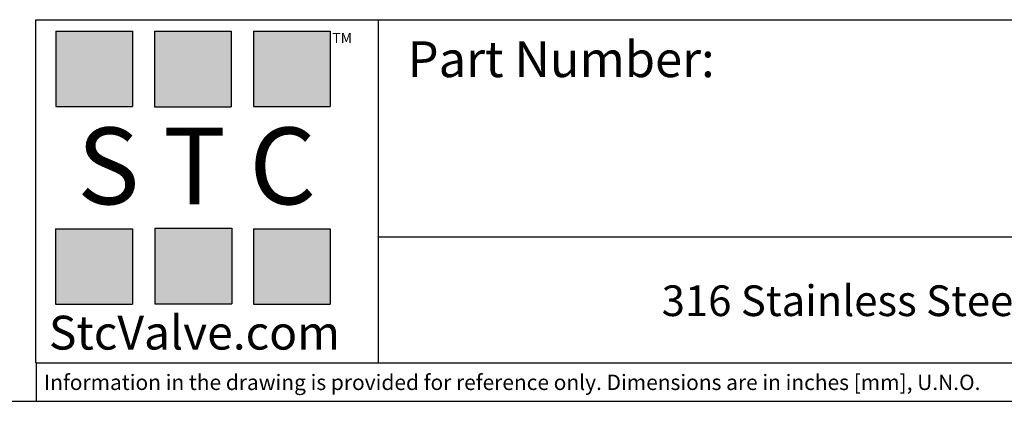
# Model space of a CAD drawing. Units: inches. Extents: x 0.2 to 10.8, y 0.2 to 8.3.
# Drawn here: x 2.8 to 6.8, y 0.2 to 1.8 of the extents above; entities that cross this region are included whole.
import ezdxf

# ---------------------------------------------------------------- set-up
doc = ezdxf.new("R2010")
doc.units = ezdxf.units.IN
doc.header["$MEASUREMENT"] = 0
doc.layers.add('TITLE_BLOCK', color=7, linetype='Continuous')
doc.styles.add('SLDTEXTSTYLE0', font='TXT', dxfattribs={"width": 0.75})
doc.styles.add('SLDTEXTSTYLE2', font='TXT', dxfattribs={"width": 0.563})
doc.styles.add('SLDTEXTSTYLE3', font='TXT', dxfattribs={"width": 0.605})

msp = doc.modelspace()

# ---------------------------------------------------------------- hatches: boundary and pattern name
at = {"layer": 'TITLE_BLOCK'}
for points in [[(3.2585, 1.3964), (3.2585, 1.7037), (2.9461, 1.7037), (2.9461, 1.3964)], [(3.6591, 1.396), (3.6591, 1.7033), (3.3468, 1.7033), (3.3468, 1.396)], [(4.0621, 1.3964), (4.0621, 1.7037), (3.7498, 1.7037), (3.7498, 1.3964)], [(3.2574, 0.5921), (3.2574, 0.8994), (2.9451, 0.8994), (2.9451, 0.5921)], [(3.6616, 0.594), (3.6616, 0.9013), (3.3493, 0.9013), (3.3493, 0.594)], [(4.0619, 0.5921), (4.0619, 0.8994), (3.7496, 0.8994), (3.7496, 0.5921)]]:
    msp.add_hatch(color=204, dxfattribs=at).paths.add_polyline_path(points, flags=0)

# ---------------------------------------------------------------- linework, layer by layer
for p, q in [((2.8652, 1.7505), (10.803, 1.7505)), ((2.8652, 0.354), (2.8652, 1.7505)), ((4.2588, 0.354), (4.2588, 1.7505)), ((4.2588, 0.8661), (10.803, 0.8661)), ((2.8653, 0.354), (2.8652, 0.354)), ((2.8653, 0.354), (10.803, 0.354)), ((2.8653, 0.354), (2.8653, 0.1968)), ((0.181, 0.1968), (10.803, 0.1968))]:
    msp.add_line(p, q, dxfattribs=at)
at = {"layer": 'TITLE_BLOCK', "color": 204}
for p, q in [((2.9461, 1.7037), (3.2585, 1.7037)), ((2.9461, 1.7037), (2.9461, 1.3964)), ((3.2585, 1.7037), (3.2585, 1.3964)), ((3.3468, 1.7033), (3.6591, 1.7033)), ((3.3468, 1.7033), (3.3468, 1.396)), ((3.6591, 1.7033), (3.6591, 1.396)), ((3.7498, 1.7037), (4.0621, 1.7037)), ((3.7498, 1.7037), (3.7498, 1.3964)), ((4.0621, 1.7037), (4.0621, 1.3964)), ((2.9461, 1.3964), (3.2585, 1.3964)), ((3.3468, 1.396), (3.6591, 1.396)), ((3.7498, 1.3964), (4.0621, 1.3964)), ((2.9451, 0.8994), (3.2574, 0.8994)), ((2.9451, 0.8994), (2.9451, 0.5921)), ((3.2574, 0.8994), (3.2574, 0.5921)), ((3.3493, 0.9013), (3.6616, 0.9013)), ((3.3493, 0.9013), (3.3493, 0.594)), ((3.6616, 0.9013), (3.6616, 0.594)), ((3.7496, 0.8994), (4.0619, 0.8994)), ((3.7496, 0.8994), (3.7496, 0.5921)), ((4.0619, 0.8994), (4.0619, 0.5921)), ((2.9451, 0.5921), (3.2574, 0.5921)), ((3.3493, 0.594), (3.6616, 0.594)), ((3.7496, 0.5921), (4.0619, 0.5921))]:
    msp.add_line(p, q, dxfattribs=at)

# ---------------------------------------------------------------- texts
at = {"layer": 'TITLE_BLOCK'}
for s, insert, char_height, attachment_point, style in [('TM', (4.0709, 1.6968), 0.04167, 1, 'SLDTEXTSTYLE3'), ('S T C', (3.5186, 1.3115), 0.3125, 2, 'SLDTEXTSTYLE2'), ('316 Stainless Steel Tee Union Fitting, 3/8" Tube', (7.2853, 0.6688), 0.125, 2, 'SLDTEXTSTYLE0'), ('StcValve.com', (3.5099, 0.5452), 0.137795, 2, 'SLDTEXTSTYLE3'), ('Information in the drawing is provided for reference only. Dimensions are in inches [mm], U.N.O.', (2.898, 0.3053), 0.0625, 1, 'SLDTEXTSTYLE0')]:
    msp.add_mtext(s, dxfattribs=dict(at, insert=insert, char_height=char_height, attachment_point=attachment_point, style=style))
at = {"layer": 'TITLE_BLOCK', "color": 7, "insert": (4.3774, 1.6625), "char_height": 0.145833, "attachment_point": 1, "style": 'SLDTEXTSTYLE0'}
msp.add_mtext('Part Number:', dxfattribs=at)

doc.saveas('drawing.dxf')
